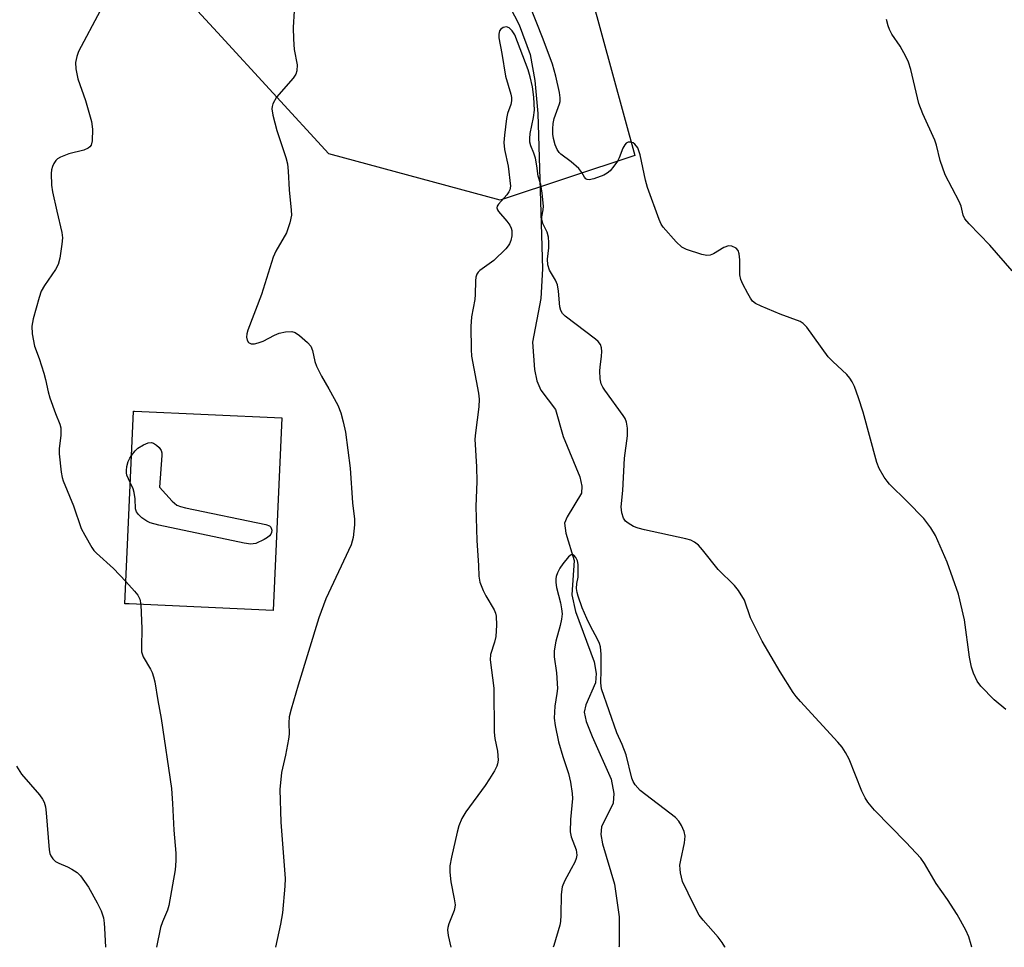
# Model space of a CAD drawing. Units: inches. Extents: x 1231765 to 1237765, y 509456 to 513457.
# Drawn here: x 1236450 to 1236672, y 509456 to 509666 of the extents above; entities that cross this region are included whole.
import ezdxf

# ---------------------------------------------------------------- set-up
doc = ezdxf.new("R2010")
doc.units = ezdxf.units.IN
doc.header["$MEASUREMENT"] = 0
for name, color, linetype in [('BLDG-Footprint', 5, 'Continuous'), ('HYDRO-Single Line Stream', 4, 'Continuous'), ('NTRL-Trees', 3, 'Continuous'), ('Undefined', 1, 'Continuous')]:
    doc.layers.add(name, color=color, linetype=linetype)

msp = doc.modelspace()

# ---------------------------------------------------------------- linework, layer by layer
at = {"layer": 'BLDG-Footprint', "elevation": 313.37}
msp.add_lwpolyline([(1236509.46, 509575.89), (1236507.48, 509532.42), (1236474.97, 509533.9), (1236473.98, 509533.95), (1236475.96, 509577.42), (1236476.21, 509577.41)], close=True, dxfattribs=at)
at = {"layer": 'HYDRO-Single Line Stream'}
msp.add_lwpolyline([(1236558.8, 509672.82), (1236563, 509664.64), (1236565.44, 509657.9), (1236566.5, 509652.1), (1236567.22, 509644.63), (1236567.87, 509622.26), (1236568.23, 509609.58), (1236567.85, 509602.88), (1236565.98, 509593), (1236566.41, 509586.8), (1236566.99, 509584.25), (1236567.86, 509582.19), (1236571.19, 509577.76), (1236572.88, 509571.66), (1236576.68, 509562.61), (1236577.15, 509560.49), (1236577.04, 509558.93), (1236573.78, 509553.54), (1236573.23, 509552.1), (1236573.49, 509549.84), (1236575.36, 509543.73), (1236574.87, 509535.95), (1236575.66, 509532.15), (1236579.91, 509520.83), (1236580.37, 509518.17), (1236580.2, 509516.08), (1236577.98, 509511.13), (1236577.61, 509509.43), (1236578.08, 509507.34), (1236579.47, 509503.94), (1236583.71, 509494.31), (1236584.37, 509491.13), (1236584.16, 509488.95), (1236581.57, 509483.6), (1236581.43, 509481.84), (1236581.75, 509479.74), (1236584.5, 509470.61), (1236585.54, 509463.28), (1236585.53, 509456.64), (1236585.46, 509456.38)], dxfattribs=at)
at = {"layer": 'NTRL-Trees'}
msp.add_lwpolyline([(1236574.18, 509689.67), (1236589.1, 509635.11), (1236558.67, 509625.07), (1236520.02, 509635.5), (1236494.88, 509662.91), (1236482.19, 509676.75)], dxfattribs=at)
at = {"layer": 'Undefined'}
for points, elevation in [([(1236672.81, 509510.09), (1236670.17, 509512.21), (1236667.12, 509515.34), (1236666.3, 509516.49), (1236665.47, 509518.23), (1236665.03, 509519.58), (1236664.55, 509521.85), (1236663.42, 509530.33), (1236662.08, 509536.08), (1236659.55, 509543.34), (1236656.93, 509549.36), (1236655.86, 509551.09), (1236654.3, 509553.19), (1236650.55, 509557.02), (1236646.55, 509560.93), (1236645.97, 509561.58), (1236645.33, 509562.52), (1236644.21, 509564.5), (1236643.64, 509565.82), (1236640.6, 509577.22), (1236639.56, 509580.45), (1236638.63, 509582.96), (1236638.14, 509584.05), (1236637.61, 509584.9), (1236636.91, 509585.72), (1236633.71, 509588.66), (1236632.71, 509589.7), (1236627.88, 509596.39), (1236627.08, 509597.18), (1236626.35, 509597.63), (1236621.86, 509599.28), (1236617.57, 509601.09), (1236616.29, 509601.73), (1236615.65, 509602.26), (1236615.14, 509602.95), (1236614.55, 509603.97), (1236613.44, 509606.06), (1236612.98, 509607.13), (1236612.78, 509608.21), (1236612.74, 509611.57), (1236612.61, 509612.93), (1236612.4, 509613.66), (1236611.91, 509614.2), (1236610.95, 509614.63), (1236610.17, 509614.71), (1236609.17, 509614.36), (1236606.79, 509612.91), (1236606.09, 509612.6), (1236605.3, 509612.55), (1236604.18, 509612.8), (1236600.76, 509613.94), (1236599.71, 509614.44), (1236598.41, 509615.61), (1236595.46, 509618.92), (1236594.99, 509619.65), (1236594.53, 509620.71), (1236591.93, 509627.91), (1236591.47, 509629.53), (1236590.3, 509635.3), (1236589.73, 509636.84), (1236589.1, 509637.68), (1236588.7, 509637.97), (1236588.01, 509638.17), (1236587.56, 509638.14), (1236587.14, 509637.93), (1236586.8, 509637.55), (1236586.36, 509636.82), (1236585.52, 509634.61), (1236585.14, 509633.85), (1236584.35, 509632.7), (1236583.47, 509631.64), (1236582.82, 509631.12), (1236582.04, 509630.73), (1236579.8, 509629.9), (1236578.74, 509629.66), (1236578.28, 509629.72), (1236577.99, 509629.9), (1236577.73, 509630.22), (1236577.14, 509631.31), (1236576.42, 509632.16), (1236574.69, 509633.68), (1236572.36, 509635.4), (1236571.98, 509635.8), (1236571.52, 509636.48), (1236571.06, 509637.51), (1236570.69, 509638.95), (1236570.54, 509639.98), (1236570.54, 509641.17), (1236570.67, 509642.33), (1236570.89, 509643.47), (1236572.11, 509646.79), (1236572.22, 509647.33), (1236572.24, 509648.16), (1236572.06, 509649.32), (1236571.22, 509653.07), (1236570.49, 509655.73), (1236568.39, 509661.4), (1236563.32, 509674.18)], 312), ([(1236468.47, 509667.77), (1236463.53, 509658.58), (1236463.16, 509657.5), (1236462.91, 509656.1), (1236462.92, 509654.68), (1236463.41, 509652.42), (1236465.15, 509647.55), (1236466.52, 509642.83), (1236466.71, 509641.08), (1236466.66, 509638.48), (1236466.4, 509637.46), (1236466.14, 509637.07), (1236465.77, 509636.76), (1236464.76, 509636.36), (1236461.35, 509635.5), (1236459.52, 509634.77), (1236458.81, 509634.36), (1236458.42, 509634), (1236457.97, 509633.35), (1236457.65, 509632.63), (1236457.48, 509631.91), (1236457.4, 509631.04), (1236457.44, 509628.41), (1236457.69, 509626.93), (1236458.65, 509622.53), (1236459.81, 509617.73), (1236459.92, 509616.58), (1236459.8, 509615.13), (1236459.35, 509611.93), (1236459, 509610.53), (1236458.39, 509609.37), (1236455.85, 509605.78), (1236455.13, 509604.5), (1236454.67, 509603.11), (1236453.33, 509598.28), (1236453, 509596.57), (1236453.11, 509594.87), (1236453.62, 509592.06), (1236454.67, 509589.29), (1236455.73, 509585.98), (1236456.11, 509584.58), (1236456.72, 509581.77), (1236457.12, 509580.4), (1236458.33, 509576.87), (1236459.31, 509574.44), (1236459.54, 509573.62), (1236459.6, 509571.9), (1236459.22, 509568.98), (1236459.18, 509567.8), (1236459.65, 509563.64), (1236459.85, 509562.47), (1236460.1, 509561.65), (1236462.42, 509556.04), (1236464.17, 509550.95), (1236464.96, 509549.41), (1236466.55, 509546.65), (1236467.04, 509545.95), (1236467.62, 509545.33), (1236471.48, 509541.86), (1236474.21, 509538.93)], 314), ([(1236512.19, 509667.78), (1236512.01, 509664.05), (1236512.08, 509661.4), (1236512.24, 509659.06), (1236512.9, 509655.6), (1236512.82, 509654.24), (1236512.58, 509653.48), (1236511.97, 509652.56), (1236508.2, 509648.33), (1236507.4, 509646.76), (1236507.23, 509646.21), (1236507.17, 509645.65), (1236507.39, 509644.22), (1236508.29, 509640.74), (1236510.31, 509634.65), (1236510.69, 509633.26), (1236510.88, 509631.61), (1236511.09, 509627.37), (1236511.57, 509622.77), (1236511.58, 509621.63), (1236511.21, 509619.92), (1236510.45, 509617.68), (1236508.11, 509613.51), (1236507.5, 509612.15), (1236504.84, 509603.76), (1236501.77, 509595.71), (1236501.53, 509594.87), (1236501.45, 509594.1), (1236501.57, 509593.42), (1236501.94, 509592.93), (1236502.52, 509592.64), (1236503.28, 509592.62), (1236504.12, 509592.82), (1236505.23, 509593.25), (1236507.8, 509594.56), (1236508.85, 509595.02), (1236510.27, 509595.35), (1236511.68, 509595.42), (1236512.46, 509595.15), (1236513.41, 509594.49), (1236515.23, 509592.95), (1236515.96, 509592.08), (1236516.32, 509591.08), (1236516.85, 509588.64), (1236517.24, 509587.58), (1236518.35, 509585.28), (1236520.06, 509582.47), (1236522.03, 509578.79), (1236522.74, 509577.01), (1236523.29, 509574.99), (1236523.77, 509572.66), (1236524.88, 509564.53), (1236525.34, 509556.68), (1236525.82, 509553.06), (1236525.85, 509551.77), (1236525.53, 509548.86), (1236525.1, 509547.24), (1236519.34, 509535.01), (1236517.75, 509530.74), (1236513.1, 509515.58), (1236511.53, 509510.11), (1236511.12, 509508.37), (1236511.01, 509507.06), (1236511.06, 509504.5), (1236510.97, 509503.37), (1236510.29, 509499.76), (1236509.33, 509495.82), (1236508.97, 509491.99), (1236509.19, 509484.61), (1236510.17, 509471.91), (1236510.1, 509470.14), (1236509.6, 509464.19), (1236509.16, 509461.59), (1236508, 509456.38)], 312), ([(1236674.2, 509609.07), (1236669.14, 509614.88), (1236664.49, 509619.72), (1236663.56, 509620.83), (1236663.16, 509621.68), (1236662.68, 509623.66), (1236662.27, 509624.74), (1236659.12, 509630.77), (1236657.97, 509633.97), (1236657.12, 509637.43), (1236656.77, 509638.56), (1236654.07, 509644.55), (1236653.14, 509646.85), (1236651.31, 509654.53), (1236650.83, 509656.18), (1236650.2, 509657.5), (1236648.91, 509659.81), (1236647.06, 509662.5), (1236646.52, 509663.55), (1236646.2, 509664.37), (1236645.86, 509665.82)], 314), ([(1236665.12, 509456.37), (1236664.99, 509456.93), (1236664.43, 509458.73), (1236663.72, 509460.26), (1236661.82, 509463.8), (1236659.64, 509467.19), (1236657.09, 509470.77), (1236654.44, 509475.28), (1236653.62, 509476.49), (1236650.3, 509480.07), (1236643.14, 509487.34), (1236642.36, 509488.2), (1236641.65, 509489.14), (1236641.02, 509490.13), (1236640.3, 509491.65), (1236637.44, 509498.85), (1236636.62, 509500.38), (1236635.85, 509501.59), (1236634.88, 509502.72), (1236626.43, 509511.87), (1236625.49, 509512.99), (1236624.82, 509513.93), (1236621.84, 509518.58), (1236617.83, 509525.48), (1236615.2, 509530.73), (1236613.78, 509534.72), (1236612.48, 509536.94), (1236611.54, 509538.02), (1236607.84, 509541.64), (1236604.36, 509546.11), (1236603.4, 509547.15), (1236602.55, 509547.87), (1236601.69, 509548.29), (1236600.61, 509548.62), (1236591.25, 509550.61), (1236589.8, 509550.98), (1236588.75, 509551.41), (1236587.56, 509552.1), (1236586.94, 509552.6), (1236586.51, 509553.23), (1236586.13, 509554.48), (1236586.01, 509555.8), (1236586.38, 509559.53), (1236586.76, 509566.83), (1236587.43, 509571.84), (1236587.4, 509573.55), (1236587.2, 509574.94), (1236586.89, 509575.72), (1236586.43, 509576.47), (1236582.29, 509582.13), (1236581.83, 509582.85), (1236581.49, 509583.59), (1236581.27, 509584.72), (1236581.18, 509586.5), (1236581.23, 509587.37), (1236581.58, 509589.8), (1236581.61, 509590.92), (1236581.54, 509591.73), (1236581.32, 509592.47), (1236580.83, 509593.11), (1236580.19, 509593.67), (1236573.38, 509598.86), (1236572.76, 509599.44), (1236572.34, 509600.13), (1236572.15, 509600.96), (1236571.85, 509604.5), (1236571.61, 509605.94), (1236571.16, 509606.99), (1236569.85, 509609.27), (1236569.45, 509610.48), (1236569.39, 509611.7), (1236569.69, 509614.32), (1236569.7, 509615.5), (1236569.56, 509616.67), (1236569.3, 509617.81), (1236568.32, 509619.81), (1236568.06, 509620.59), (1236568.08, 509621.32), (1236568.41, 509622.89), (1236568.48, 509623.71), (1236568.17, 509626.66), (1236567.83, 509628.61), (1236567.27, 509630.5), (1236566.99, 509632.82), (1236566.64, 509634.56), (1236566.29, 509635.69), (1236565.62, 509637.32), (1236565.39, 509638.15), (1236565.36, 509638.97), (1236565.48, 509640.09), (1236566.2, 509643.68), (1236566.43, 509645.39), (1236566.3, 509648.33), (1236565.99, 509650.62), (1236565.47, 509652.87), (1236564.99, 509654.49), (1236561.96, 509662.4), (1236561.41, 509663.29), (1236560.7, 509663.99), (1236560.08, 509664.2), (1236559.4, 509664.06), (1236558.81, 509663.69), (1236558.55, 509663.3), (1236558.38, 509662.52), (1236558.4, 509661.66), (1236559.09, 509658.13), (1236559.91, 509653.08), (1236561.12, 509649), (1236561.26, 509648.22), (1236561.23, 509647.44), (1236561.08, 509646.67), (1236560.34, 509644.61), (1236560.08, 509643.49), (1236559.63, 509639.76), (1236559.49, 509638.04), (1236559.63, 509636.49), (1236560.47, 509632.71), (1236561.02, 509628.23), (1236560.9, 509627.41), (1236560.66, 509626.94), (1236560.16, 509626.27), (1236558.3, 509624.15), (1236558.04, 509623.73), (1236557.93, 509623.31), (1236558.05, 509622.88), (1236558.31, 509622.46), (1236560.21, 509620.33), (1236560.88, 509619.41), (1236561.18, 509618.72), (1236561.3, 509618.22), (1236561.31, 509616.98), (1236561.09, 509615.95), (1236560.81, 509615.2), (1236560.53, 509614.73), (1236559.99, 509614.08), (1236557.28, 509611.46), (1236554.07, 509609.18), (1236553.71, 509608.79), (1236553.46, 509608.36), (1236553.21, 509607.65), (1236553.1, 509606.85), (1236553.08, 509603.75), (1236553, 509602.63), (1236552.23, 509598.69), (1236552.05, 509596.49), (1236552.12, 509591.32), (1236552.22, 509589.86), (1236553.79, 509581.47), (1236553.96, 509580.1), (1236553.87, 509578.4), (1236553.09, 509572.5), (1236553.01, 509571.08), (1236553.34, 509564.86), (1236553.44, 509561.57), (1236553.19, 509555.92), (1236553.46, 509548.23), (1236553.79, 509542.59), (1236553.85, 509540.18), (1236554.12, 509538.79), (1236554.83, 509536.95), (1236555.46, 509535.69), (1236557.37, 509532.54), (1236557.66, 509531.83), (1236557.81, 509531.14), (1236557.86, 509529.13), (1236557.73, 509526.54), (1236557.43, 509525.24), (1236556.52, 509522.44), (1236556.4, 509521.3), (1236557.23, 509514.84), (1236557.3, 509504.97), (1236557.5, 509503.54), (1236558.12, 509500.62), (1236558.21, 509498.63), (1236558.1, 509497.81), (1236557.91, 509497.26), (1236557.38, 509496.21), (1236556.3, 509494.41), (1236555.3, 509492.93), (1236550.91, 509486.97), (1236550.02, 509485.44), (1236549.4, 509483.77), (1236549.02, 509482.36), (1236547.71, 509476.73), (1236547.35, 509474.75), (1236547.33, 509473.36), (1236547.54, 509471.13), (1236548.34, 509467.29), (1236548.51, 509465.94), (1236548.47, 509465.41), (1236548.3, 509464.65), (1236547.1, 509461.68), (1236546.87, 509460.85), (1236546.84, 509460.33), (1236546.96, 509459), (1236547.58, 509456.38)], 310), ([(1236475.5, 509567.42), (1236476.33, 509568.47), (1236476.97, 509569.06), (1236478.22, 509569.81), (1236479.25, 509570.25), (1236480.01, 509570.36), (1236480.49, 509570.21), (1236481.16, 509569.76), (1236481.77, 509569.19), (1236482.22, 509568.52), (1236482.35, 509567.99), (1236482.38, 509567.42), (1236481.83, 509560.28), (1236484.7, 509557.06), (1236485.77, 509556.18), (1236486.56, 509555.86), (1236487.71, 509555.58), (1236505.85, 509551.83), (1236506.61, 509551.51), (1236506.95, 509551.19), (1236507.17, 509550.57), (1236507.11, 509550.02), (1236506.92, 509549.61), (1236506.64, 509549.23), (1236506.2, 509548.87), (1236505.44, 509548.41), (1236503.54, 509547.55), (1236502.98, 509547.43), (1236502.41, 509547.42), (1236500.95, 509547.64), (1236481.71, 509551.67), (1236479.7, 509552.18), (1236478.94, 509552.55), (1236477.83, 509553.36), (1236477.06, 509554.11), (1236476.66, 509554.71), (1236476.45, 509555.39), (1236476.36, 509557.61), (1236476.15, 509559.06), (1236475.89, 509559.88), (1236475.23, 509561.3)], 314), ([(1236475.23, 509561.3), (1236474.48, 509562.97), (1236474.36, 509563.5), (1236474.35, 509564.05), (1236474.48, 509564.9), (1236474.78, 509566.02), (1236475.13, 509566.82), (1236475.5, 509567.42)], 314), ([(1236474.21, 509538.93), (1236476.2, 509536.74), (1236476.91, 509535.84), (1236477.36, 509534.95), (1236477.61, 509533.78)], 314), ([(1236477.61, 509533.78), (1236477.86, 509528.25), (1236477.75, 509524.23), (1236477.8, 509523.11), (1236478.13, 509521.97), (1236479.81, 509519.18), (1236480.16, 509518.44), (1236480.5, 509517.44), (1236480.75, 509516.34), (1236481.44, 509512.06), (1236482.2, 509508.05), (1236484.52, 509492.21), (1236484.77, 509488.83), (1236485.04, 509482.81), (1236485.51, 509477.64), (1236485.55, 509475.93), (1236485.33, 509473.89), (1236483.92, 509465.8), (1236483.63, 509464.73), (1236482.52, 509462.15), (1236482.06, 509460.83), (1236481.18, 509456.39)], 314), ([(1236449.57, 509497.23), (1236450.67, 509495.48), (1236454.72, 509490.78), (1236455.43, 509489.85), (1236455.8, 509489.13), (1236456.1, 509488.11), (1236456.28, 509486.72), (1236456.93, 509478.36), (1236457.09, 509477.53), (1236457.3, 509477.02), (1236457.77, 509476.33), (1236458.38, 509475.76), (1236459.08, 509475.38), (1236461.1, 509474.55), (1236462.08, 509474.02), (1236463.24, 509473.26), (1236464.04, 509472.5), (1236465.83, 509469.95), (1236467.78, 509466.43), (1236468.67, 509464.64), (1236469.16, 509462.99), (1236469.35, 509461.85), (1236469.45, 509460.71), (1236469.67, 509456.39)], 316)]:
    msp.add_lwpolyline(points, dxfattribs=dict(at, elevation=elevation))
for points in [[(1236575.03, 509545.06, 308), (1236574.67, 509544.95, 308), (1236574.11, 509544.49, 308), (1236572.8, 509542.94, 308), (1236572.15, 509541.93, 308), (1236571.61, 509540.91, 308), (1236571.32, 509540.12, 308), (1236571.22, 509539.57, 308), (1236571.24, 509538.72, 308), (1236571.39, 509537.57, 308), (1236572.3, 509534.13, 308), (1236572.55, 509532.76, 308), (1236572.64, 509531.65, 308), (1236572.51, 509530.48, 308), (1236572.21, 509529.01, 308), (1236571.21, 509525.47, 308), (1236570.9, 509523.3, 308), (1236570.88, 509521.93, 308), (1236571.42, 509518.32, 308), (1236571.61, 509514.8, 308), (1236571.51, 509513.65, 308), (1236571.01, 509510.81, 308), (1236570.88, 509508.13, 308), (1236571.06, 509506.41, 308), (1236571.85, 509502.77, 308), (1236572.81, 509499.42, 308), (1236574.14, 509495.64, 308), (1236574.56, 509493.67, 308), (1236574.94, 509491.09, 308), (1236575.03, 509489.95, 308), (1236574.55, 509485.26, 308), (1236574.49, 509482.45, 308), (1236574.69, 509481.34, 308), (1236575.83, 509478.34, 308), (1236575.99, 509477.2, 308), (1236575.81, 509476.41, 308), (1236575.5, 509475.63, 308), (1236574.73, 509474.08, 308), (1236573.2, 509471.33, 308), (1236572.69, 509470.01, 308), (1236572.43, 509468.3, 308), (1236572.4, 509463.6, 308), (1236572.28, 509462.23, 308), (1236572.12, 509461.38, 308), (1236570.76, 509456.81, 308), (1236570.61, 509456.38, 308)], [(1236609.43, 509456.37, 308), (1236609.38, 509456.51, 308), (1236608.79, 509457.48, 308), (1236607.9, 509458.64, 308), (1236604.49, 509462.53, 308), (1236603.62, 509463.66, 308), (1236602.36, 509465.95, 308), (1236599.86, 509471.21, 308), (1236599.39, 509473.18, 308), (1236599.27, 509474.03, 308), (1236599.26, 509474.89, 308), (1236599.42, 509476.02, 308), (1236600.25, 509479.98, 308), (1236600.39, 509481.43, 308), (1236600.17, 509482.54, 308), (1236599.62, 509483.87, 308), (1236599.02, 509484.85, 308), (1236598.22, 509485.65, 308), (1236590.24, 509491.75, 308), (1236589.16, 509493.06, 308), (1236588.71, 509493.79, 308), (1236588.36, 509494.57, 308), (1236587.13, 509499.81, 308), (1236586.21, 509502.18, 308), (1236584.98, 509504.81, 308), (1236581.57, 509514.75, 308), (1236581.41, 509516.08, 308), (1236581.51, 509518.97, 308), (1236581.5, 509522.52, 308), (1236581.32, 509524.17, 308), (1236581.09, 509524.95, 308), (1236580.73, 509525.76, 308), (1236578.97, 509529.02, 308), (1236578.22, 509530.6, 308), (1236577.21, 509533.02, 308), (1236576.25, 509535.65, 308), (1236576.04, 509536.46, 308), (1236575.93, 509537.34, 308), (1236576.01, 509538.47, 308), (1236576.28, 509539.93, 308), (1236576.28, 509542.78, 308), (1236576.1, 509543.61, 308), (1236575.76, 509544.34, 308), (1236575.34, 509544.9, 308), (1236575.03, 509545.06, 308)]]:
    msp.add_polyline3d(points, dxfattribs=at)

doc.saveas('drawing.dxf')
